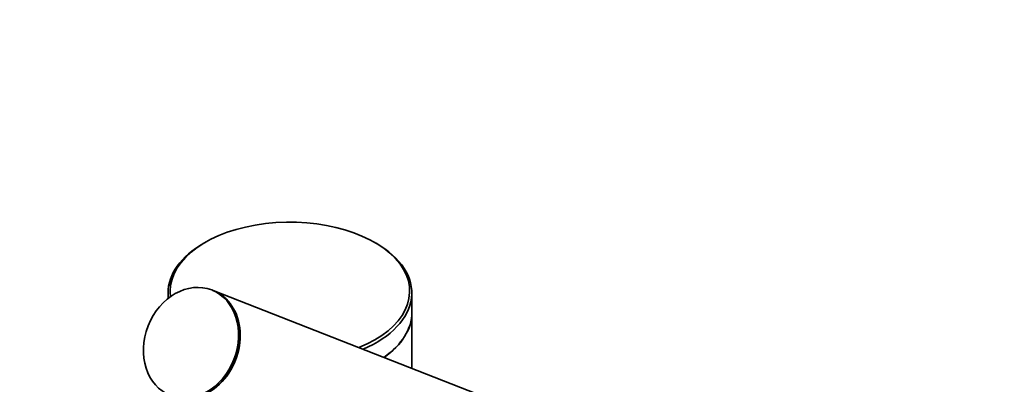
# Model space of a CAD drawing. Units: millimetres. Extents: x 0 to 2443, y 0 to 2741.
# Drawn here: x 450 to 676, y 698 to 782 of the extents above; entities that cross this region are included whole.
import ezdxf
from ezdxf import colors
from ezdxf.entities.mleader import LeaderData, LeaderLine
from ezdxf.math import Vec2, Vec3

# ---------------------------------------------------------------- set-up
doc = ezdxf.new("R2010")
doc.units = ezdxf.units.MM
doc.layers.add('DV5_Défaut', color=7, linetype='Continuous')
doc.layers.add('Défaut', color=7, linetype='Continuous')

# ---------------------------------------------------------------- blocks, each defined once
blk = doc.blocks.new('_DOT')
at = {"color": 0}
blk.add_line((0, 0), (-1, 0), dxfattribs=at)
at = {"color": 0, "const_width": 0.333}
blk.add_lwpolyline([(-0.1665, 0, 1), (0.1665, 0, 1)], format="xyb", close=True, dxfattribs=at)
blk = doc.blocks.new('SE4')
at = {"layer": 'DV5_Défaut', "color": 7, "linetype": 'Continuous', "lineweight": 35}
for p, q in [((492.43, 730.93), (492.08, 730.73)), ((531.67, 730.73), (531.32, 730.93)), ((483.87, 719.3), (483.87, 718.03)), ((494.19, 719.87), (493.9, 719.99)), ((593.94, 680.81), (494.27, 719.84)), ((539.87, 714.81), (539.87, 719.3)), ((539.87, 701.99), (539.87, 714.77))]:
    blk.add_line(p, q, dxfattribs=at)
for centre, major_axis, ratio, start_param, end_param in [((412.88, 760.9), (-34, 0), 0.57735, 0, 4.18288), ((511.87, 719.71), (-27.5, 0), 0.57735, 2.185629, 6.283185), ((511.87, 719.3), (-28, 0), 0.57735, 5.497787, 6.283185), ((511.87, 719.3), (-28, 0), 0.57735, 2.21453, 3.926991), ((511.87, 719.3), (-28, 0), 0.57735, 0, 0.074552), ((511.87, 719.71), (-27.5, 0), 0.57735, 0, 0.077805), ((489.45, 707.77), (-4.74, -12.11), 0.81339, 0, 3.141593), ((489.53, 707.74), (-4.74, -12.11), 0.81339, 0, 3.141593), ((511.87, 714.81), (-28, 0), 0.57735, 2.450309, 3.141593), ((511.87, 714.77), (-28, 0), 0.57735, 2.452408, 3.141593)]:
    blk.add_ellipse(centre, major_axis=major_axis, ratio=ratio, start_param=start_param, end_param=end_param, dxfattribs=at)
blk.add_ellipse((489.16, 707.88), major_axis=(-4.74, -12.11), ratio=0.81339, dxfattribs=at)

msp = doc.modelspace()

# ---------------------------------------------------------------- block references
at = {"layer": 'Défaut'}
msp.add_blockref('SE4', (0, 0), dxfattribs=at)

# ---------------------------------------------------------------- leaders
at = {"layer": 'Défaut', "color": 7, "linetype": 'Continuous', "lineweight": 18}
ml = msp.add_multileader_mtext('Standard', dxfattribs=at)
ml.set_content('{\\pxsm0.9;\\fSolid Edge ISO|b1||i0||c0|p34;\\W1.;18/04/2023\\P}', color=256)
ml.set_leader_properties()
ml.set_arrow_properties(name='DOT')
ml.build(insert=Vec2(0, 0))
ml.multileader.update_dxf_attribs({"leader_type": 0, "dogleg_length": 0, "arrow_head_size": 12})
ctx = ml.context
ctx.base_point, ctx.char_height, ctx.arrow_head_size, ctx.landing_gap_size = Vec3(2355.38, 2733.95), 12, 12, 4.2
notes = []
notes.append((ctx, [(0, (0, 0, 0), (0, 0), (1, 0), 1, [])]))
ctx.mtext.insert = Vec3(2357.38, 2740.07)
for ctx, leaders in notes:
    for number, flags, end, landing, length, lines in leaders:
        leader = LeaderData()
        leader.index, (leader.has_last_leader_line, leader.has_dogleg_vector, leader.attachment_direction) = number, flags
        leader.last_leader_point, leader.dogleg_vector, leader.dogleg_length = Vec3(end), Vec3(landing), length
        for number, points, colour, breaks in lines:
            line = LeaderLine()
            line.index, line.vertices, line.color, line.breaks = number, Vec3.list(points), colors.encode_raw_color(colour), breaks
            leader.lines.append(line)
        ctx.leaders.append(leader)

doc.saveas('drawing.dxf')
